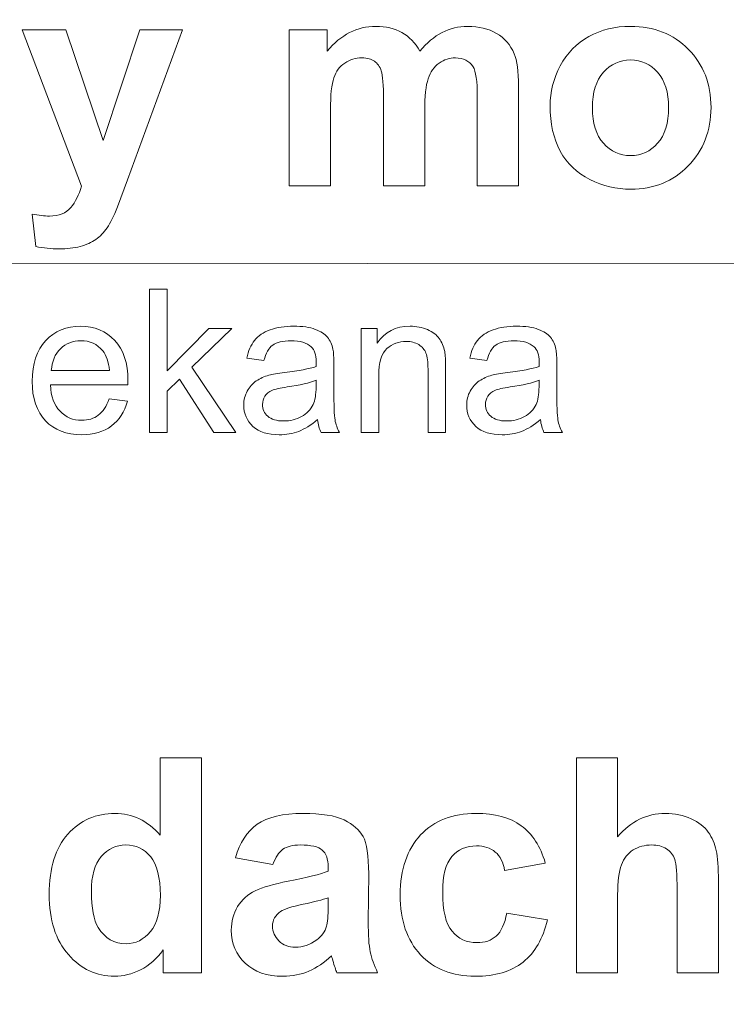
# Model space of a CAD drawing. Units: millimetres. Extents: x -82 to 102, y -139 to 141.
# Drawn here: x 57 to 65, y 91 to 102 of the extents above; entities that cross this region are included whole.
import ezdxf

# ---------------------------------------------------------------- set-up
doc = ezdxf.new("R2010")
doc.units = ezdxf.units.MM
doc.header["$MEASUREMENT"] = 0
doc.layers.add('Warstwa 1', color=7, linetype='Continuous')

msp = doc.modelspace()

# ---------------------------------------------------------------- linework, layer by layer
at = {"layer": 'Warstwa 1', "lineweight": 5}
for points, knots in [([(25.0877, 92.286), (25.0877, 92.286), (46.3521, 107.7775), (46.3521, 107.7775), (46.3521, 107.7775), (46.3521, 107.7775), (78.5026, 107.8115), (78.5026, 107.8115)], [0, 0, 0, 0, 0.5, 0.5, 0.5, 0.5, 1, 1, 1, 1]), ([(56.7954, 102.2484), (56.7954, 102.2484), (57.2992, 102.2484), (57.2992, 102.2484), (57.2992, 102.2484), (57.2992, 102.2484), (57.7272, 100.9779), (57.7272, 100.9779), (57.7272, 100.9779), (57.7272, 100.9779), (58.1453, 102.2484), (58.1453, 102.2484), (58.1453, 102.2484), (58.1453, 102.2484), (58.6353, 102.2484), (58.6353, 102.2484), (58.6353, 102.2484), (58.6353, 102.2484), (58.0038, 100.5264), (58.0038, 100.5264), (58.0038, 100.5264), (58.0038, 100.5264), (57.8905, 100.2147), (57.8905, 100.2147), (57.8905, 100.2147), (57.8491, 100.1105), (57.8094, 100.0306), (57.772, 99.9754), (57.772, 99.9754), (57.7341, 99.9202), (57.6909, 99.8759), (57.642, 99.8414), (57.642, 99.8414), (57.5931, 99.8074), (57.5333, 99.7804), (57.462, 99.7614), (57.462, 99.7614), (57.3907, 99.7424), (57.3102, 99.7327), (57.2199, 99.7327), (57.2199, 99.7327), (57.129, 99.7327), (57.0398, 99.7424), (56.9518, 99.7614), (56.9518, 99.7614), (56.9518, 99.7614), (56.9098, 100.1324), (56.9098, 100.1324), (56.9098, 100.1324), (56.984, 100.1175), (57.0508, 100.1105), (57.1106, 100.1105), (57.1106, 100.1105), (57.2204, 100.1105), (57.3021, 100.1428), (57.355, 100.2072), (57.355, 100.2072), (57.4074, 100.2716), (57.4482, 100.3538), (57.4764, 100.4539), (57.4764, 100.4539), (57.4764, 100.4539), (56.7954, 102.2484), (56.7954, 102.2484)], [0, 0, 0, 0, 0.0625, 0.0625, 0.0625, 0.0625, 0.125, 0.125, 0.125, 0.125, 0.1875, 0.1875, 0.1875, 0.1875, 0.25, 0.25, 0.25, 0.25, 0.3125, 0.3125, 0.3125, 0.3125, 0.375, 0.375, 0.375, 0.375, 0.4375, 0.4375, 0.4375, 0.4375, 0.5, 0.5, 0.5, 0.5, 0.5625, 0.5625, 0.5625, 0.5625, 0.625, 0.625, 0.625, 0.625, 0.6875, 0.6875, 0.6875, 0.6875, 0.75, 0.75, 0.75, 0.75, 0.8125, 0.8125, 0.8125, 0.8125, 0.875, 0.875, 0.875, 0.875, 0.9375, 0.9375, 0.9375, 0.9375, 1, 1, 1, 1]), ([(59.8621, 102.2484), (59.8621, 102.2484), (60.2987, 102.2484), (60.2987, 102.2484), (60.2987, 102.2484), (60.2987, 102.2484), (60.2987, 102.0046), (60.2987, 102.0046), (60.2987, 102.0046), (60.4546, 102.1944), (60.6409, 102.2893), (60.8566, 102.2893), (60.8566, 102.2893), (60.9711, 102.2893), (61.0706, 102.2657), (61.1545, 102.2185), (61.1545, 102.2185), (61.2391, 102.1714), (61.3081, 102.1001), (61.3622, 102.0046), (61.3622, 102.0046), (61.4404, 102.1001), (61.5255, 102.1714), (61.6164, 102.2185), (61.6164, 102.2185), (61.7073, 102.2657), (61.8045, 102.2893), (61.908, 102.2893), (61.908, 102.2893), (62.0391, 102.2893), (62.1507, 102.2622), (62.2416, 102.2088), (62.2416, 102.2088), (62.3325, 102.1558), (62.4003, 102.077), (62.4452, 101.9741), (62.4452, 101.9741), (62.478, 101.8976), (62.4941, 101.7739), (62.4941, 101.6031), (62.4941, 101.6031), (62.4941, 101.6031), (62.4941, 100.4591), (62.4941, 100.4591), (62.4941, 100.4591), (62.4941, 100.4591), (62.0207, 100.4591), (62.0207, 100.4591), (62.0207, 100.4591), (62.0207, 100.4591), (62.0207, 101.4817), (62.0207, 101.4817), (62.0207, 101.4817), (62.0207, 101.6595), (62.0046, 101.7739), (61.9718, 101.8257), (61.9718, 101.8257), (61.9281, 101.893), (61.8608, 101.9269), (61.77, 101.9269), (61.77, 101.9269), (61.7032, 101.9269), (61.6411, 101.9068), (61.5825, 101.866), (61.5825, 101.866), (61.5244, 101.8257), (61.4824, 101.7665), (61.4565, 101.6882), (61.4565, 101.6882), (61.4306, 101.61), (61.4174, 101.4869), (61.4174, 101.3184), (61.4174, 101.3184), (61.4174, 101.3184), (61.4174, 100.4591), (61.4174, 100.4591), (61.4174, 100.4591), (61.4174, 100.4591), (60.944, 100.4591), (60.944, 100.4591), (60.944, 100.4591), (60.944, 100.4591), (60.944, 101.4398), (60.944, 101.4398), (60.944, 101.4398), (60.944, 101.614), (60.9354, 101.7262), (60.9187, 101.7768), (60.9187, 101.7768), (60.902, 101.8274), (60.8756, 101.8648), (60.8405, 101.8895), (60.8405, 101.8895), (60.8048, 101.9143), (60.7571, 101.9269), (60.6961, 101.9269), (60.6961, 101.9269), (60.6231, 101.9269), (60.5575, 101.9074), (60.4994, 101.8677), (60.4994, 101.8677), (60.4408, 101.8286), (60.3988, 101.7716), (60.3735, 101.6974), (60.3735, 101.6974), (60.3482, 101.6232), (60.3355, 101.5007), (60.3355, 101.3288), (60.3355, 101.3288), (60.3355, 101.3288), (60.3355, 100.4591), (60.3355, 100.4591), (60.3355, 100.4591), (60.3355, 100.4591), (59.8621, 100.4591), (59.8621, 100.4591), (59.8621, 100.4591), (59.8621, 100.4591), (59.8621, 102.2484), (59.8621, 102.2484)], [0, 0, 0, 0, 0.0333333, 0.0333333, 0.0333333, 0.0333333, 0.0666667, 0.0666667, 0.0666667, 0.0666667, 0.1, 0.1, 0.1, 0.1, 0.1333333, 0.1333333, 0.1333333, 0.1333333, 0.1666667, 0.1666667, 0.1666667, 0.1666667, 0.2, 0.2, 0.2, 0.2, 0.2333333, 0.2333333, 0.2333333, 0.2333333, 0.2666667, 0.2666667, 0.2666667, 0.2666667, 0.3, 0.3, 0.3, 0.3, 0.3333333, 0.3333333, 0.3333333, 0.3333333, 0.3666667, 0.3666667, 0.3666667, 0.3666667, 0.4, 0.4, 0.4, 0.4, 0.4333333, 0.4333333, 0.4333333, 0.4333333, 0.4666667, 0.4666667, 0.4666667, 0.4666667, 0.5, 0.5, 0.5, 0.5, 0.5333333, 0.5333333, 0.5333333, 0.5333333, 0.5666667, 0.5666667, 0.5666667, 0.5666667, 0.6, 0.6, 0.6, 0.6, 0.6333333, 0.6333333, 0.6333333, 0.6333333, 0.6666667, 0.6666667, 0.6666667, 0.6666667, 0.7, 0.7, 0.7, 0.7, 0.7333333, 0.7333333, 0.7333333, 0.7333333, 0.7666667, 0.7666667, 0.7666667, 0.7666667, 0.8, 0.8, 0.8, 0.8, 0.8333333, 0.8333333, 0.8333333, 0.8333333, 0.8666667, 0.8666667, 0.8666667, 0.8666667, 0.9, 0.9, 0.9, 0.9, 0.9333333, 0.9333333, 0.9333333, 0.9333333, 0.9666667, 0.9666667, 0.9666667, 0.9666667, 1, 1, 1, 1]), ([(62.8564, 101.3794), (62.8564, 101.5364), (62.8956, 101.6888), (62.9726, 101.836), (62.9726, 101.836), (63.0503, 101.9827), (63.1601, 102.0954), (63.3022, 102.1725), (63.3022, 102.1725), (63.4443, 102.2502), (63.603, 102.2893), (63.7784, 102.2893), (63.7784, 102.2893), (64.0488, 102.2893), (64.2708, 102.2013), (64.4439, 102.0253), (64.4439, 102.0253), (64.617, 101.8493), (64.7033, 101.6273), (64.7033, 101.3587), (64.7033, 101.3587), (64.7033, 101.0883), (64.6159, 100.864), (64.4416, 100.6857), (64.4416, 100.6857), (64.2667, 100.5074), (64.047, 100.4188), (63.7819, 100.4188), (63.7819, 100.4188), (63.6174, 100.4188), (63.4615, 100.4556), (63.3125, 100.5298), (63.3125, 100.5298), (63.1636, 100.604), (63.0503, 100.7127), (62.9726, 100.856), (62.9726, 100.856), (62.8956, 100.9992), (62.8564, 101.1735), (62.8564, 101.3794)], [0, 0, 0, 0, 0.1, 0.1, 0.1, 0.1, 0.2, 0.2, 0.2, 0.2, 0.3, 0.3, 0.3, 0.3, 0.4, 0.4, 0.4, 0.4, 0.5, 0.5, 0.5, 0.5, 0.6, 0.6, 0.6, 0.6, 0.7, 0.7, 0.7, 0.7, 0.8, 0.8, 0.8, 0.8, 0.9, 0.9, 0.9, 0.9, 1, 1, 1, 1]), ([(63.3419, 101.3541), (63.3419, 101.1763), (63.3839, 101.0406), (63.4684, 100.9463), (63.4684, 100.9463), (63.5524, 100.8519), (63.6565, 100.8048), (63.7802, 100.8048), (63.7802, 100.8048), (63.9038, 100.8048), (64.0073, 100.8519), (64.0907, 100.9463), (64.0907, 100.9463), (64.1747, 101.0406), (64.2167, 101.1775), (64.2167, 101.3575), (64.2167, 101.3575), (64.2167, 101.5324), (64.1747, 101.6675), (64.0907, 101.7619), (64.0907, 101.7619), (64.0073, 101.8562), (63.9038, 101.9033), (63.7802, 101.9033), (63.7802, 101.9033), (63.6565, 101.9033), (63.5524, 101.8562), (63.4684, 101.7619), (63.4684, 101.7619), (63.3839, 101.6675), (63.3419, 101.5312), (63.3419, 101.3541)], [0, 0, 0, 0, 0.125, 0.125, 0.125, 0.125, 0.25, 0.25, 0.25, 0.25, 0.375, 0.375, 0.375, 0.375, 0.5, 0.5, 0.5, 0.5, 0.625, 0.625, 0.625, 0.625, 0.75, 0.75, 0.75, 0.75, 0.875, 0.875, 0.875, 0.875, 1, 1, 1, 1]), ([(25.8703, 90.1694), (25.8703, 90.1694), (45.8683, 99.553), (45.8683, 99.553), (45.8683, 99.553), (45.8683, 99.553), (90.5256, 99.587), (90.5256, 99.587)], [0, 0, 0, 0, 0.5, 0.5, 0.5, 0.5, 1, 1, 1, 1]), ([(58.259, 97.6251), (58.259, 97.6251), (58.259, 99.2719), (58.259, 99.2719), (58.259, 99.2719), (58.259, 99.2719), (58.4615, 99.2719), (58.4615, 99.2719), (58.4615, 99.2719), (58.4615, 99.2719), (58.4615, 98.3329), (58.4615, 98.3329), (58.4615, 98.3329), (58.4615, 98.3329), (58.94, 98.818), (58.94, 98.818), (58.94, 98.818), (58.94, 98.818), (59.2015, 98.818), (59.2015, 98.818), (59.2015, 98.818), (59.2015, 98.818), (58.7456, 98.3755), (58.7456, 98.3755), (58.7456, 98.3755), (58.7456, 98.3755), (59.2479, 97.6251), (59.2479, 97.6251), (59.2479, 97.6251), (59.2479, 97.6251), (58.9983, 97.6251), (58.9983, 97.6251), (58.9983, 97.6251), (58.9983, 97.6251), (58.6041, 98.2351), (58.6041, 98.2351), (58.6041, 98.2351), (58.6041, 98.2351), (58.4615, 98.0979), (58.4615, 98.0979), (58.4615, 98.0979), (58.4615, 98.0979), (58.4615, 97.6251), (58.4615, 97.6251), (58.4615, 97.6251), (58.4615, 97.6251), (58.259, 97.6251), (58.259, 97.6251)], [0, 0, 0, 0, 0.0833333, 0.0833333, 0.0833333, 0.0833333, 0.1666667, 0.1666667, 0.1666667, 0.1666667, 0.25, 0.25, 0.25, 0.25, 0.3333333, 0.3333333, 0.3333333, 0.3333333, 0.4166667, 0.4166667, 0.4166667, 0.4166667, 0.5, 0.5, 0.5, 0.5, 0.5833333, 0.5833333, 0.5833333, 0.5833333, 0.6666667, 0.6666667, 0.6666667, 0.6666667, 0.75, 0.75, 0.75, 0.75, 0.8333333, 0.8333333, 0.8333333, 0.8333333, 0.9166667, 0.9166667, 0.9166667, 0.9166667, 1, 1, 1, 1]), ([(57.7951, 98.0093), (57.7951, 98.0093), (58.004, 97.9836), (58.004, 97.9836), (58.004, 97.9836), (57.9711, 97.8613), (57.9101, 97.7666), (57.8211, 97.6991), (57.8211, 97.6991), (57.7318, 97.632), (57.6179, 97.5983), (57.4795, 97.5983), (57.4795, 97.5983), (57.305, 97.5983), (57.1666, 97.6519), (57.0646, 97.7593), (57.0646, 97.7593), (56.9623, 97.8667), (56.9113, 98.0174), (56.9113, 98.2114), (56.9113, 98.2114), (56.9113, 98.4123), (56.963, 98.568), (57.0662, 98.6788), (57.0662, 98.6788), (57.1697, 98.7896), (57.3035, 98.8452), (57.4684, 98.8452), (57.4684, 98.8452), (57.6279, 98.8452), (57.7583, 98.7907), (57.8591, 98.6822), (57.8591, 98.6822), (57.9603, 98.5737), (58.0109, 98.4207), (58.0109, 98.224), (58.0109, 98.224), (58.0109, 98.2118), (58.0106, 98.1937), (58.0098, 98.17), (58.0098, 98.17), (58.0098, 98.17), (57.1202, 98.17), (57.1202, 98.17), (57.1202, 98.17), (57.1275, 98.0388), (57.1647, 97.9384), (57.2314, 97.869), (57.2314, 97.869), (57.2981, 97.7992), (57.381, 97.7643), (57.4807, 97.7643), (57.4807, 97.7643), (57.5547, 97.7643), (57.6179, 97.7838), (57.6705, 97.823), (57.6705, 97.823), (57.723, 97.8617), (57.7644, 97.9238), (57.7951, 98.0093)], [0, 0, 0, 0, 0.0666667, 0.0666667, 0.0666667, 0.0666667, 0.1333333, 0.1333333, 0.1333333, 0.1333333, 0.2, 0.2, 0.2, 0.2, 0.2666667, 0.2666667, 0.2666667, 0.2666667, 0.3333333, 0.3333333, 0.3333333, 0.3333333, 0.4, 0.4, 0.4, 0.4, 0.4666667, 0.4666667, 0.4666667, 0.4666667, 0.5333333, 0.5333333, 0.5333333, 0.5333333, 0.6, 0.6, 0.6, 0.6, 0.6666667, 0.6666667, 0.6666667, 0.6666667, 0.7333333, 0.7333333, 0.7333333, 0.7333333, 0.8, 0.8, 0.8, 0.8, 0.8666667, 0.8666667, 0.8666667, 0.8666667, 0.9333333, 0.9333333, 0.9333333, 0.9333333, 1, 1, 1, 1]), ([(60.1869, 97.7723), (60.1118, 97.7087), (60.0397, 97.6638), (59.9707, 97.6374), (59.9707, 97.6374), (59.9013, 97.6113), (59.8269, 97.5983), (59.7475, 97.5983), (59.7475, 97.5983), (59.6164, 97.5983), (59.5159, 97.6301), (59.4453, 97.6941), (59.4453, 97.6941), (59.3752, 97.7582), (59.3399, 97.8402), (59.3399, 97.9395), (59.3399, 97.9395), (59.3399, 97.9982), (59.3529, 98.0515), (59.3798, 98.0998), (59.3798, 98.0998), (59.4062, 98.1481), (59.4411, 98.1868), (59.4841, 98.216), (59.4841, 98.216), (59.5274, 98.2451), (59.5757, 98.2674), (59.6298, 98.2823), (59.6298, 98.2823), (59.6693, 98.2927), (59.7291, 98.303), (59.8092, 98.3126), (59.8092, 98.3126), (59.9726, 98.3322), (60.093, 98.3552), (60.17, 98.3824), (60.17, 98.3824), (60.1708, 98.41), (60.1712, 98.4276), (60.1712, 98.4349), (60.1712, 98.4349), (60.1712, 98.5173), (60.152, 98.5756), (60.1137, 98.609), (60.1137, 98.609), (60.0623, 98.655), (59.9852, 98.6776), (59.8836, 98.6776), (59.8836, 98.6776), (59.7885, 98.6776), (59.7184, 98.6611), (59.6727, 98.6278), (59.6727, 98.6278), (59.6275, 98.5944), (59.5941, 98.5354), (59.5723, 98.4506), (59.5723, 98.4506), (59.5723, 98.4506), (59.3748, 98.4779), (59.3748, 98.4779), (59.3748, 98.4779), (59.3928, 98.5622), (59.4223, 98.6308), (59.4634, 98.6826), (59.4634, 98.6826), (59.5044, 98.7348), (59.5642, 98.775), (59.6421, 98.803), (59.6421, 98.803), (59.7199, 98.831), (59.81, 98.8452), (59.9128, 98.8452), (59.9128, 98.8452), (60.0147, 98.8452), (60.0972, 98.8329), (60.1608, 98.8091), (60.1608, 98.8091), (60.2245, 98.785), (60.2713, 98.7551), (60.3016, 98.7187), (60.3016, 98.7187), (60.3315, 98.6822), (60.3522, 98.6366), (60.3644, 98.581), (60.3644, 98.581), (60.371, 98.5465), (60.3744, 98.4844), (60.3744, 98.3947), (60.3744, 98.3947), (60.3744, 98.3947), (60.3744, 98.1251), (60.3744, 98.1251), (60.3744, 98.1251), (60.3744, 97.9368), (60.3786, 97.818), (60.3874, 97.7685), (60.3874, 97.7685), (60.3959, 97.7187), (60.4131, 97.6707), (60.4384, 97.6251), (60.4384, 97.6251), (60.4384, 97.6251), (60.2272, 97.6251), (60.2272, 97.6251), (60.2272, 97.6251), (60.2065, 97.6669), (60.1927, 97.716), (60.1869, 97.7723)], [0, 0, 0, 0, 0.037037, 0.037037, 0.037037, 0.037037, 0.0740741, 0.0740741, 0.0740741, 0.0740741, 0.1111111, 0.1111111, 0.1111111, 0.1111111, 0.1481481, 0.1481481, 0.1481481, 0.1481481, 0.1851852, 0.1851852, 0.1851852, 0.1851852, 0.2222222, 0.2222222, 0.2222222, 0.2222222, 0.2592593, 0.2592593, 0.2592593, 0.2592593, 0.2962963, 0.2962963, 0.2962963, 0.2962963, 0.3333333, 0.3333333, 0.3333333, 0.3333333, 0.3703704, 0.3703704, 0.3703704, 0.3703704, 0.4074074, 0.4074074, 0.4074074, 0.4074074, 0.4444444, 0.4444444, 0.4444444, 0.4444444, 0.4814815, 0.4814815, 0.4814815, 0.4814815, 0.5185185, 0.5185185, 0.5185185, 0.5185185, 0.5555556, 0.5555556, 0.5555556, 0.5555556, 0.5925926, 0.5925926, 0.5925926, 0.5925926, 0.6296296, 0.6296296, 0.6296296, 0.6296296, 0.6666667, 0.6666667, 0.6666667, 0.6666667, 0.7037037, 0.7037037, 0.7037037, 0.7037037, 0.7407407, 0.7407407, 0.7407407, 0.7407407, 0.7777778, 0.7777778, 0.7777778, 0.7777778, 0.8148148, 0.8148148, 0.8148148, 0.8148148, 0.8518519, 0.8518519, 0.8518519, 0.8518519, 0.8888889, 0.8888889, 0.8888889, 0.8888889, 0.9259259, 0.9259259, 0.9259259, 0.9259259, 0.962963, 0.962963, 0.962963, 0.962963, 1, 1, 1, 1]), ([(60.688, 97.6251), (60.688, 97.6251), (60.688, 98.818), (60.688, 98.818), (60.688, 98.818), (60.688, 98.818), (60.8698, 98.818), (60.8698, 98.818), (60.8698, 98.818), (60.8698, 98.818), (60.8698, 98.6485), (60.8698, 98.6485), (60.8698, 98.6485), (60.9576, 98.7796), (61.0841, 98.8452), (61.2494, 98.8452), (61.2494, 98.8452), (61.3215, 98.8452), (61.3874, 98.8321), (61.4476, 98.8065), (61.4476, 98.8065), (61.5082, 98.7804), (61.5531, 98.7466), (61.583, 98.7045), (61.583, 98.7045), (61.6133, 98.6627), (61.634, 98.6128), (61.6462, 98.5553), (61.6462, 98.5553), (61.6535, 98.5177), (61.6574, 98.4522), (61.6574, 98.3586), (61.6574, 98.3586), (61.6574, 98.3586), (61.6574, 97.6251), (61.6574, 97.6251), (61.6574, 97.6251), (61.6574, 97.6251), (61.4549, 97.6251), (61.4549, 97.6251), (61.4549, 97.6251), (61.4549, 97.6251), (61.4549, 98.3509), (61.4549, 98.3509), (61.4549, 98.3509), (61.4549, 98.433), (61.4472, 98.4947), (61.4315, 98.5358), (61.4315, 98.5358), (61.4158, 98.5764), (61.3878, 98.609), (61.3479, 98.6331), (61.3479, 98.6331), (61.3077, 98.6577), (61.2609, 98.67), (61.2068, 98.67), (61.2068, 98.67), (61.1206, 98.67), (61.0465, 98.6423), (60.9837, 98.5879), (60.9837, 98.5879), (60.9212, 98.5331), (60.8901, 98.4295), (60.8901, 98.2766), (60.8901, 98.2766), (60.8901, 98.2766), (60.8901, 97.6251), (60.8901, 97.6251), (60.8901, 97.6251), (60.8901, 97.6251), (60.688, 97.6251), (60.688, 97.6251)], [0, 0, 0, 0, 0.0555556, 0.0555556, 0.0555556, 0.0555556, 0.1111111, 0.1111111, 0.1111111, 0.1111111, 0.1666667, 0.1666667, 0.1666667, 0.1666667, 0.2222222, 0.2222222, 0.2222222, 0.2222222, 0.2777778, 0.2777778, 0.2777778, 0.2777778, 0.3333333, 0.3333333, 0.3333333, 0.3333333, 0.3888889, 0.3888889, 0.3888889, 0.3888889, 0.4444444, 0.4444444, 0.4444444, 0.4444444, 0.5, 0.5, 0.5, 0.5, 0.5555556, 0.5555556, 0.5555556, 0.5555556, 0.6111111, 0.6111111, 0.6111111, 0.6111111, 0.6666667, 0.6666667, 0.6666667, 0.6666667, 0.7222222, 0.7222222, 0.7222222, 0.7222222, 0.7777778, 0.7777778, 0.7777778, 0.7777778, 0.8333333, 0.8333333, 0.8333333, 0.8333333, 0.8888889, 0.8888889, 0.8888889, 0.8888889, 0.9444444, 0.9444444, 0.9444444, 0.9444444, 1, 1, 1, 1]), ([(62.7459, 97.7723), (62.6708, 97.7087), (62.5987, 97.6638), (62.5297, 97.6374), (62.5297, 97.6374), (62.4603, 97.6113), (62.3859, 97.5983), (62.3065, 97.5983), (62.3065, 97.5983), (62.1754, 97.5983), (62.0749, 97.6301), (62.0043, 97.6941), (62.0043, 97.6941), (61.9342, 97.7582), (61.8989, 97.8402), (61.8989, 97.9395), (61.8989, 97.9395), (61.8989, 97.9982), (61.9119, 98.0515), (61.9388, 98.0998), (61.9388, 98.0998), (61.9652, 98.1481), (62.0001, 98.1868), (62.0431, 98.216), (62.0431, 98.216), (62.0864, 98.2451), (62.1347, 98.2674), (62.1888, 98.2823), (62.1888, 98.2823), (62.2283, 98.2927), (62.2881, 98.303), (62.3682, 98.3126), (62.3682, 98.3126), (62.5316, 98.3322), (62.652, 98.3552), (62.729, 98.3824), (62.729, 98.3824), (62.7298, 98.41), (62.7302, 98.4276), (62.7302, 98.4349), (62.7302, 98.4349), (62.7302, 98.5173), (62.711, 98.5756), (62.6727, 98.609), (62.6727, 98.609), (62.6213, 98.655), (62.5442, 98.6776), (62.4426, 98.6776), (62.4426, 98.6776), (62.3475, 98.6776), (62.2774, 98.6611), (62.2317, 98.6278), (62.2317, 98.6278), (62.1865, 98.5944), (62.1531, 98.5354), (62.1313, 98.4506), (62.1313, 98.4506), (62.1313, 98.4506), (61.9338, 98.4779), (61.9338, 98.4779), (61.9338, 98.4779), (61.9518, 98.5622), (61.9813, 98.6308), (62.0224, 98.6826), (62.0224, 98.6826), (62.0634, 98.7348), (62.1232, 98.775), (62.2011, 98.803), (62.2011, 98.803), (62.2789, 98.831), (62.369, 98.8452), (62.4718, 98.8452), (62.4718, 98.8452), (62.5737, 98.8452), (62.6562, 98.8329), (62.7198, 98.8091), (62.7198, 98.8091), (62.7835, 98.785), (62.8303, 98.7551), (62.8606, 98.7187), (62.8606, 98.7187), (62.8905, 98.6822), (62.9112, 98.6366), (62.9234, 98.581), (62.9234, 98.581), (62.93, 98.5465), (62.9334, 98.4844), (62.9334, 98.3947), (62.9334, 98.3947), (62.9334, 98.3947), (62.9334, 98.1251), (62.9334, 98.1251), (62.9334, 98.1251), (62.9334, 97.9368), (62.9376, 97.818), (62.9464, 97.7685), (62.9464, 97.7685), (62.9549, 97.7187), (62.9721, 97.6707), (62.9974, 97.6251), (62.9974, 97.6251), (62.9974, 97.6251), (62.7862, 97.6251), (62.7862, 97.6251), (62.7862, 97.6251), (62.7655, 97.6669), (62.7517, 97.716), (62.7459, 97.7723)], [0, 0, 0, 0, 0.037037, 0.037037, 0.037037, 0.037037, 0.0740741, 0.0740741, 0.0740741, 0.0740741, 0.1111111, 0.1111111, 0.1111111, 0.1111111, 0.1481481, 0.1481481, 0.1481481, 0.1481481, 0.1851852, 0.1851852, 0.1851852, 0.1851852, 0.2222222, 0.2222222, 0.2222222, 0.2222222, 0.2592593, 0.2592593, 0.2592593, 0.2592593, 0.2962963, 0.2962963, 0.2962963, 0.2962963, 0.3333333, 0.3333333, 0.3333333, 0.3333333, 0.3703704, 0.3703704, 0.3703704, 0.3703704, 0.4074074, 0.4074074, 0.4074074, 0.4074074, 0.4444444, 0.4444444, 0.4444444, 0.4444444, 0.4814815, 0.4814815, 0.4814815, 0.4814815, 0.5185185, 0.5185185, 0.5185185, 0.5185185, 0.5555556, 0.5555556, 0.5555556, 0.5555556, 0.5925926, 0.5925926, 0.5925926, 0.5925926, 0.6296296, 0.6296296, 0.6296296, 0.6296296, 0.6666667, 0.6666667, 0.6666667, 0.6666667, 0.7037037, 0.7037037, 0.7037037, 0.7037037, 0.7407407, 0.7407407, 0.7407407, 0.7407407, 0.7777778, 0.7777778, 0.7777778, 0.7777778, 0.8148148, 0.8148148, 0.8148148, 0.8148148, 0.8518519, 0.8518519, 0.8518519, 0.8518519, 0.8888889, 0.8888889, 0.8888889, 0.8888889, 0.9259259, 0.9259259, 0.9259259, 0.9259259, 0.962963, 0.962963, 0.962963, 0.962963, 1, 1, 1, 1]), ([(57.1313, 98.3364), (57.1313, 98.3364), (57.7974, 98.3364), (57.7974, 98.3364), (57.7974, 98.3364), (57.7886, 98.4364), (57.7629, 98.512), (57.7211, 98.5618), (57.7211, 98.5618), (57.6566, 98.6397), (57.5731, 98.6788), (57.4707, 98.6788), (57.4707, 98.6788), (57.3779, 98.6788), (57.2997, 98.6477), (57.2364, 98.5856), (57.2364, 98.5856), (57.1731, 98.5235), (57.1382, 98.4403), (57.1313, 98.3364)], [0, 0, 0, 0, 0.2, 0.2, 0.2, 0.2, 0.4, 0.4, 0.4, 0.4, 0.6, 0.6, 0.6, 0.6, 0.8, 0.8, 0.8, 0.8, 1, 1, 1, 1]), ([(60.17, 98.224), (60.0964, 98.1937), (59.9864, 98.1684), (59.8399, 98.1473), (59.8399, 98.1473), (59.7567, 98.1354), (59.6976, 98.122), (59.6635, 98.1071), (59.6635, 98.1071), (59.629, 98.0921), (59.6022, 98.0703), (59.5838, 98.0411), (59.5838, 98.0411), (59.565, 98.0124), (59.5554, 97.9805), (59.5554, 97.9453), (59.5554, 97.9453), (59.5554, 97.8912), (59.5761, 97.8463), (59.6167, 97.8103), (59.6167, 97.8103), (59.6574, 97.7746), (59.7172, 97.7566), (59.7958, 97.7566), (59.7958, 97.7566), (59.8736, 97.7566), (59.943, 97.7735), (60.0036, 97.8076), (60.0036, 97.8076), (60.0642, 97.8417), (60.1091, 97.8885), (60.1374, 97.9476), (60.1374, 97.9476), (60.1593, 97.9932), (60.17, 98.0607), (60.17, 98.1496), (60.17, 98.1496), (60.17, 98.1496), (60.17, 98.224), (60.17, 98.224)], [0, 0, 0, 0, 0.1, 0.1, 0.1, 0.1, 0.2, 0.2, 0.2, 0.2, 0.3, 0.3, 0.3, 0.3, 0.4, 0.4, 0.4, 0.4, 0.5, 0.5, 0.5, 0.5, 0.6, 0.6, 0.6, 0.6, 0.7, 0.7, 0.7, 0.7, 0.8, 0.8, 0.8, 0.8, 0.9, 0.9, 0.9, 0.9, 1, 1, 1, 1]), ([(62.729, 98.224), (62.6554, 98.1937), (62.5454, 98.1684), (62.3989, 98.1473), (62.3989, 98.1473), (62.3157, 98.1354), (62.2566, 98.122), (62.2225, 98.1071), (62.2225, 98.1071), (62.188, 98.0921), (62.1612, 98.0703), (62.1428, 98.0411), (62.1428, 98.0411), (62.124, 98.0124), (62.1144, 97.9805), (62.1144, 97.9453), (62.1144, 97.9453), (62.1144, 97.8912), (62.1351, 97.8463), (62.1757, 97.8103), (62.1757, 97.8103), (62.2164, 97.7746), (62.2762, 97.7566), (62.3548, 97.7566), (62.3548, 97.7566), (62.4326, 97.7566), (62.502, 97.7735), (62.5626, 97.8076), (62.5626, 97.8076), (62.6232, 97.8417), (62.6681, 97.8885), (62.6964, 97.9476), (62.6964, 97.9476), (62.7183, 97.9932), (62.729, 98.0607), (62.729, 98.1496), (62.729, 98.1496), (62.729, 98.1496), (62.729, 98.224), (62.729, 98.224)], [0, 0, 0, 0, 0.1, 0.1, 0.1, 0.1, 0.2, 0.2, 0.2, 0.2, 0.3, 0.3, 0.3, 0.3, 0.4, 0.4, 0.4, 0.4, 0.5, 0.5, 0.5, 0.5, 0.6, 0.6, 0.6, 0.6, 0.7, 0.7, 0.7, 0.7, 0.8, 0.8, 0.8, 0.8, 0.9, 0.9, 0.9, 0.9, 1, 1, 1, 1]), ([(58.8545, 91.4185), (58.8545, 91.4185), (58.4151, 91.4185), (58.4151, 91.4185), (58.4151, 91.4185), (58.4151, 91.4185), (58.4151, 91.6814), (58.4151, 91.6814), (58.4151, 91.6814), (58.3421, 91.579), (58.2558, 91.503), (58.1563, 91.453), (58.1563, 91.453), (58.0568, 91.403), (57.9567, 91.3782), (57.8555, 91.3782), (57.8555, 91.3782), (57.6496, 91.3782), (57.4736, 91.4611), (57.3269, 91.6267), (57.3269, 91.6267), (57.1808, 91.7924), (57.1072, 92.0236), (57.1072, 92.3198), (57.1072, 92.3198), (57.1072, 92.6235), (57.1785, 92.8541), (57.3212, 93.0117), (57.3212, 93.0117), (57.4638, 93.1693), (57.6444, 93.2487), (57.8624, 93.2487), (57.8624, 93.2487), (58.062, 93.2487), (58.2351, 93.1653), (58.3812, 92.9991), (58.3812, 92.9991), (58.3812, 92.9991), (58.3812, 93.8888), (58.3812, 93.8888), (58.3812, 93.8888), (58.3812, 93.8888), (58.8545, 93.8888), (58.8545, 93.8888), (58.8545, 93.8888), (58.8545, 93.8888), (58.8545, 91.4185), (58.8545, 91.4185)], [0, 0, 0, 0, 0.0833333, 0.0833333, 0.0833333, 0.0833333, 0.1666667, 0.1666667, 0.1666667, 0.1666667, 0.25, 0.25, 0.25, 0.25, 0.3333333, 0.3333333, 0.3333333, 0.3333333, 0.4166667, 0.4166667, 0.4166667, 0.4166667, 0.5, 0.5, 0.5, 0.5, 0.5833333, 0.5833333, 0.5833333, 0.5833333, 0.6666667, 0.6666667, 0.6666667, 0.6666667, 0.75, 0.75, 0.75, 0.75, 0.8333333, 0.8333333, 0.8333333, 0.8333333, 0.9166667, 0.9166667, 0.9166667, 0.9166667, 1, 1, 1, 1]), ([(63.6318, 93.8888), (63.6318, 93.8888), (63.6318, 92.9807), (63.6318, 92.9807), (63.6318, 92.9807), (63.7848, 93.159), (63.9672, 93.2487), (64.1794, 93.2487), (64.1794, 93.2487), (64.2887, 93.2487), (64.3865, 93.228), (64.4745, 93.1877), (64.4745, 93.1877), (64.5619, 93.1475), (64.628, 93.0957), (64.6723, 93.033), (64.6723, 93.033), (64.7166, 92.9697), (64.7471, 92.9001), (64.7632, 92.8236), (64.7632, 92.8236), (64.7799, 92.7477), (64.7879, 92.6287), (64.7879, 92.4682), (64.7879, 92.4682), (64.7879, 92.4682), (64.7879, 91.4185), (64.7879, 91.4185), (64.7879, 91.4185), (64.7879, 91.4185), (64.3146, 91.4185), (64.3146, 91.4185), (64.3146, 91.4185), (64.3146, 91.4185), (64.3146, 92.3641), (64.3146, 92.3641), (64.3146, 92.3641), (64.3146, 92.5516), (64.3054, 92.6706), (64.2875, 92.7213), (64.2875, 92.7213), (64.2691, 92.7719), (64.2375, 92.8116), (64.192, 92.8415), (64.192, 92.8415), (64.1466, 92.8714), (64.0897, 92.8863), (64.0212, 92.8863), (64.0212, 92.8863), (63.9424, 92.8863), (63.8723, 92.8673), (63.8107, 92.8288), (63.8107, 92.8288), (63.7486, 92.7908), (63.7032, 92.7333), (63.675, 92.6563), (63.675, 92.6563), (63.6462, 92.5792), (63.6318, 92.4653), (63.6318, 92.3152), (63.6318, 92.3152), (63.6318, 92.3152), (63.6318, 91.4185), (63.6318, 91.4185), (63.6318, 91.4185), (63.6318, 91.4185), (63.1585, 91.4185), (63.1585, 91.4185), (63.1585, 91.4185), (63.1585, 91.4185), (63.1585, 93.8888), (63.1585, 93.8888), (63.1585, 93.8888), (63.1585, 93.8888), (63.6318, 93.8888), (63.6318, 93.8888)], [0, 0, 0, 0, 0.0526316, 0.0526316, 0.0526316, 0.0526316, 0.1052632, 0.1052632, 0.1052632, 0.1052632, 0.1578947, 0.1578947, 0.1578947, 0.1578947, 0.2105263, 0.2105263, 0.2105263, 0.2105263, 0.2631579, 0.2631579, 0.2631579, 0.2631579, 0.3157895, 0.3157895, 0.3157895, 0.3157895, 0.3684211, 0.3684211, 0.3684211, 0.3684211, 0.4210526, 0.4210526, 0.4210526, 0.4210526, 0.4736842, 0.4736842, 0.4736842, 0.4736842, 0.5263158, 0.5263158, 0.5263158, 0.5263158, 0.5789474, 0.5789474, 0.5789474, 0.5789474, 0.6315789, 0.6315789, 0.6315789, 0.6315789, 0.6842105, 0.6842105, 0.6842105, 0.6842105, 0.7368421, 0.7368421, 0.7368421, 0.7368421, 0.7894737, 0.7894737, 0.7894737, 0.7894737, 0.8421053, 0.8421053, 0.8421053, 0.8421053, 0.8947368, 0.8947368, 0.8947368, 0.8947368, 0.9473684, 0.9473684, 0.9473684, 0.9473684, 1, 1, 1, 1]), ([(59.6753, 92.662), (59.6753, 92.662), (59.2457, 92.7397), (59.2457, 92.7397), (59.2457, 92.7397), (59.294, 92.9128), (59.3768, 93.0405), (59.4947, 93.1239), (59.4947, 93.1239), (59.6132, 93.2067), (59.7881, 93.2487), (60.0204, 93.2487), (60.0204, 93.2487), (60.2321, 93.2487), (60.3891, 93.2234), (60.4926, 93.1733), (60.4926, 93.1733), (60.5956, 93.1233), (60.6686, 93.06), (60.7106, 92.983), (60.7106, 92.983), (60.7526, 92.9059), (60.7739, 92.765), (60.7739, 92.5591), (60.7739, 92.5591), (60.7739, 92.5591), (60.7687, 92.0063), (60.7687, 92.0063), (60.7687, 92.0063), (60.7687, 91.8493), (60.7762, 91.7331), (60.7917, 91.6583), (60.7917, 91.6583), (60.8067, 91.5841), (60.8354, 91.5036), (60.8768, 91.4185), (60.8768, 91.4185), (60.8768, 91.4185), (60.4081, 91.4185), (60.4081, 91.4185), (60.4081, 91.4185), (60.396, 91.4501), (60.3805, 91.4967), (60.3626, 91.5583), (60.3626, 91.5583), (60.3552, 91.5864), (60.3494, 91.6049), (60.346, 91.6141), (60.346, 91.6141), (60.2649, 91.5353), (60.1786, 91.4766), (60.0866, 91.4369), (60.0866, 91.4369), (59.9945, 91.3978), (59.8962, 91.3782), (59.7915, 91.3782), (59.7915, 91.3782), (59.6075, 91.3782), (59.4619, 91.4283), (59.3561, 91.5278), (59.3561, 91.5278), (59.2497, 91.6279), (59.1968, 91.7544), (59.1968, 91.9074), (59.1968, 91.9074), (59.1968, 92.008), (59.2209, 92.0983), (59.2693, 92.1777), (59.2693, 92.1777), (59.3176, 92.2571), (59.3854, 92.3175), (59.4723, 92.3595), (59.4723, 92.3595), (59.5591, 92.4015), (59.6851, 92.4383), (59.849, 92.4699), (59.849, 92.4699), (60.0699, 92.5113), (60.2235, 92.5504), (60.3086, 92.5861), (60.3086, 92.5861), (60.3086, 92.5861), (60.3086, 92.6333), (60.3086, 92.6333), (60.3086, 92.6333), (60.3086, 92.7247), (60.2862, 92.7891), (60.2413, 92.8282), (60.2413, 92.8282), (60.1964, 92.8668), (60.1119, 92.8863), (59.9871, 92.8863), (59.9871, 92.8863), (59.9025, 92.8863), (59.8369, 92.8696), (59.7898, 92.8363), (59.7898, 92.8363), (59.7426, 92.8035), (59.7047, 92.7454), (59.6753, 92.662)], [0, 0, 0, 0, 0.04, 0.04, 0.04, 0.04, 0.08, 0.08, 0.08, 0.08, 0.12, 0.12, 0.12, 0.12, 0.16, 0.16, 0.16, 0.16, 0.2, 0.2, 0.2, 0.2, 0.24, 0.24, 0.24, 0.24, 0.28, 0.28, 0.28, 0.28, 0.32, 0.32, 0.32, 0.32, 0.36, 0.36, 0.36, 0.36, 0.4, 0.4, 0.4, 0.4, 0.44, 0.44, 0.44, 0.44, 0.48, 0.48, 0.48, 0.48, 0.52, 0.52, 0.52, 0.52, 0.56, 0.56, 0.56, 0.56, 0.6, 0.6, 0.6, 0.6, 0.64, 0.64, 0.64, 0.64, 0.68, 0.68, 0.68, 0.68, 0.72, 0.72, 0.72, 0.72, 0.76, 0.76, 0.76, 0.76, 0.8, 0.8, 0.8, 0.8, 0.84, 0.84, 0.84, 0.84, 0.88, 0.88, 0.88, 0.88, 0.92, 0.92, 0.92, 0.92, 0.96, 0.96, 0.96, 0.96, 1, 1, 1, 1]), ([(62.8013, 92.6787), (62.8013, 92.6787), (62.3343, 92.5947), (62.3343, 92.5947), (62.3343, 92.5947), (62.3188, 92.6879), (62.2831, 92.7581), (62.2273, 92.8052), (62.2273, 92.8052), (62.1715, 92.8524), (62.0996, 92.876), (62.011, 92.876), (62.011, 92.876), (61.8926, 92.876), (61.7988, 92.8351), (61.7286, 92.754), (61.7286, 92.754), (61.6585, 92.6724), (61.6234, 92.536), (61.6234, 92.3451), (61.6234, 92.3451), (61.6234, 92.1329), (61.659, 91.9827), (61.7304, 91.8953), (61.7304, 91.8953), (61.8017, 91.8079), (61.8972, 91.7642), (62.0174, 91.7642), (62.0174, 91.7642), (62.1077, 91.7642), (62.1807, 91.7895), (62.2382, 91.8407), (62.2382, 91.8407), (62.2958, 91.8919), (62.336, 91.9799), (62.3596, 92.1041), (62.3596, 92.1041), (62.3596, 92.1041), (62.8249, 92.0253), (62.8249, 92.0253), (62.8249, 92.0253), (62.7766, 91.8119), (62.6834, 91.6503), (62.5465, 91.5416), (62.5465, 91.5416), (62.4096, 91.4323), (62.2262, 91.3782), (61.9955, 91.3782), (61.9955, 91.3782), (61.7338, 91.3782), (61.525, 91.4605), (61.3697, 91.6256), (61.3697, 91.6256), (61.2139, 91.7906), (61.1362, 92.0195), (61.1362, 92.3117), (61.1362, 92.3117), (61.1362, 92.6068), (61.2144, 92.8369), (61.3703, 93.0014), (61.3703, 93.0014), (61.5268, 93.1664), (61.7378, 93.2487), (62.0041, 93.2487), (62.0041, 93.2487), (62.2221, 93.2487), (62.3953, 93.2015), (62.5241, 93.1078), (62.5241, 93.1078), (62.6524, 93.014), (62.745, 92.8708), (62.8013, 92.6787)], [0, 0, 0, 0, 0.0555556, 0.0555556, 0.0555556, 0.0555556, 0.1111111, 0.1111111, 0.1111111, 0.1111111, 0.1666667, 0.1666667, 0.1666667, 0.1666667, 0.2222222, 0.2222222, 0.2222222, 0.2222222, 0.2777778, 0.2777778, 0.2777778, 0.2777778, 0.3333333, 0.3333333, 0.3333333, 0.3333333, 0.3888889, 0.3888889, 0.3888889, 0.3888889, 0.4444444, 0.4444444, 0.4444444, 0.4444444, 0.5, 0.5, 0.5, 0.5, 0.5555556, 0.5555556, 0.5555556, 0.5555556, 0.6111111, 0.6111111, 0.6111111, 0.6111111, 0.6666667, 0.6666667, 0.6666667, 0.6666667, 0.7222222, 0.7222222, 0.7222222, 0.7222222, 0.7777778, 0.7777778, 0.7777778, 0.7777778, 0.8333333, 0.8333333, 0.8333333, 0.8333333, 0.8888889, 0.8888889, 0.8888889, 0.8888889, 0.9444444, 0.9444444, 0.9444444, 0.9444444, 1, 1, 1, 1]), ([(57.5909, 92.352), (57.5909, 92.161), (57.6174, 92.023), (57.6703, 91.9373), (57.6703, 91.9373), (57.7462, 91.8142), (57.8532, 91.7521), (57.9901, 91.7521), (57.9901, 91.7521), (58.0994, 91.7521), (58.192, 91.7987), (58.2685, 91.8913), (58.2685, 91.8913), (58.3444, 91.9839), (58.3829, 92.1225), (58.3829, 92.3066), (58.3829, 92.3066), (58.3829, 92.5119), (58.3455, 92.6603), (58.2719, 92.7506), (58.2719, 92.7506), (58.1977, 92.8409), (58.1028, 92.8863), (57.9866, 92.8863), (57.9866, 92.8863), (57.8745, 92.8863), (57.7807, 92.8415), (57.7048, 92.7523), (57.7048, 92.7523), (57.6289, 92.6632), (57.5909, 92.5297), (57.5909, 92.352)], [0, 0, 0, 0, 0.125, 0.125, 0.125, 0.125, 0.25, 0.25, 0.25, 0.25, 0.375, 0.375, 0.375, 0.375, 0.5, 0.5, 0.5, 0.5, 0.625, 0.625, 0.625, 0.625, 0.75, 0.75, 0.75, 0.75, 0.875, 0.875, 0.875, 0.875, 1, 1, 1, 1]), ([(60.3086, 92.2778), (60.2482, 92.2577), (60.1521, 92.2335), (60.0204, 92.2053), (60.0204, 92.2053), (59.8893, 92.1771), (59.8036, 92.1495), (59.7627, 92.1231), (59.7627, 92.1231), (59.7012, 92.0788), (59.6701, 92.0236), (59.6701, 91.9563), (59.6701, 91.9563), (59.6701, 91.8896), (59.6949, 91.8326), (59.7443, 91.7843), (59.7443, 91.7843), (59.7938, 91.736), (59.8565, 91.7118), (59.933, 91.7118), (59.933, 91.7118), (60.0187, 91.7118), (60.0998, 91.74), (60.1774, 91.7958), (60.1774, 91.7958), (60.235, 91.8384), (60.2723, 91.8907), (60.2902, 91.9528), (60.2902, 91.9528), (60.3028, 91.9931), (60.3086, 92.0702), (60.3086, 92.1835), (60.3086, 92.1835), (60.3086, 92.1835), (60.3086, 92.2778), (60.3086, 92.2778)], [0, 0, 0, 0, 0.1111111, 0.1111111, 0.1111111, 0.1111111, 0.2222222, 0.2222222, 0.2222222, 0.2222222, 0.3333333, 0.3333333, 0.3333333, 0.3333333, 0.4444444, 0.4444444, 0.4444444, 0.4444444, 0.5555556, 0.5555556, 0.5555556, 0.5555556, 0.6666667, 0.6666667, 0.6666667, 0.6666667, 0.7777778, 0.7777778, 0.7777778, 0.7777778, 0.8888889, 0.8888889, 0.8888889, 0.8888889, 1, 1, 1, 1])]:
    msp.add_open_spline(points, degree=3, knots=knots, dxfattribs=at)

doc.saveas('drawing.dxf')
